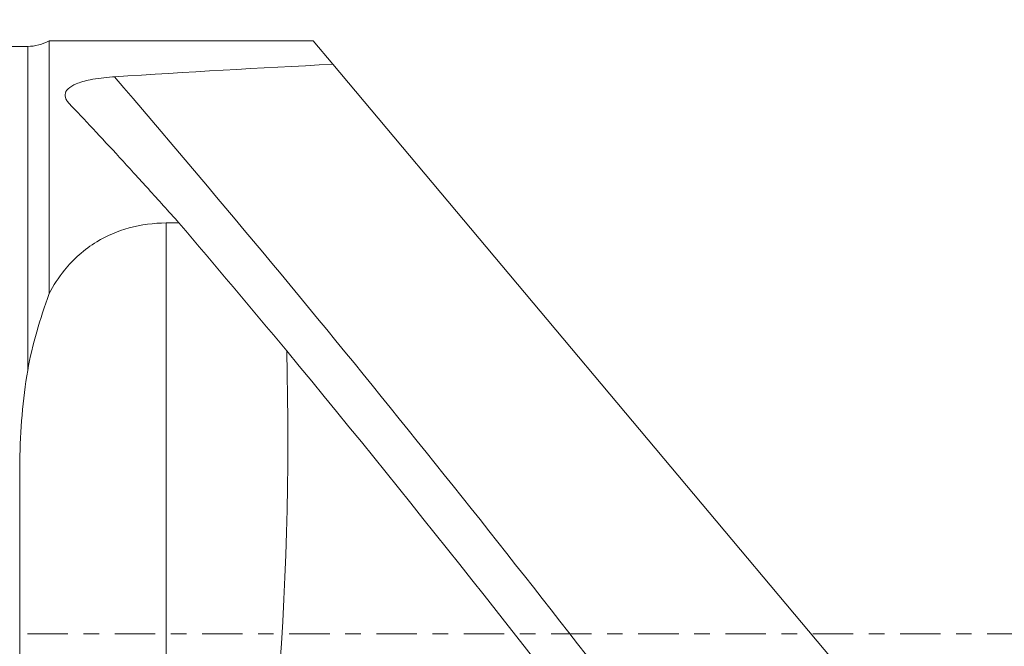
# Model space of a CAD drawing. Units: millimetres. Extents: x -58 to 68, y -17 to 41.
# Drawn here: x 15 to 42, y 0 to 17 of the extents above; entities that cross this region are included whole.
import ezdxf

# ---------------------------------------------------------------- set-up
doc = ezdxf.new("R2010")
doc.units = ezdxf.units.MM
doc.linetypes.add('CENTER', pattern=[47.5, 22, -8.5, 8.5, -8.5])
doc.layers.get('0').update_dxf_attribs({"linetype": 'CONTINUOUS'})
for name, color, linetype in [('1', 4, 'CONTINUOUS'), ('2', 7, 'CONTINUOUS'), ('SK2', 7, 'CONTINUOUS'), ('SK4', 2, 'CENTER')]:
    doc.layers.add(name, color=color, linetype=linetype)
doc.styles.add('iso_b_vert', font='simplex.shx')
doc.dimstyles.get("Standard").update_dxf_attribs({"dimtxt": 0.18, "dimasz": 0.18, "dimexe": 0.18, "dimexo": 0.0625, "dimgap": 0.09, "dimtad": 1, "dimzin": 0, "dimdsep": 52, "dimtxsty": 'Standard', "dimcen": 0.09, "dimadec": 0, "dimazin": 0, "dimtfac": 1, "dimtdec": 4, "dimtofl": 0, "dimtmove": 0, "dimatfit": 3, "dimfxl": 1, "dimtolj": 1, "dimtzin": 0, "dimarcsym": 0})

# ---------------------------------------------------------------- blocks, each defined once
blk = doc.blocks.new('DimnDraft3D1')
at = {"layer": '2', "lineweight": 13}
for p, q in [((0, -14.5), (0, 29)), ((47, -15.5), (47, 29)), ((0, 26), (2.999999, 26.394957)), ((2.999999, 26.394957), (3.000001, 25.605043)), ((47, 26), (43.999999, 26.394957)), ((44.000001, 25.605043), (43.999999, 26.394957)), ((0, 26), (47, 26)), ((0, 26), (3.000001, 25.605043)), ((47, 26), (44.000001, 25.605043))]:
    blk.add_line(p, q, dxfattribs=at)
at = {"layer": '2', "lineweight": 18, "insert": (22.3, 26.75), "char_height": 3, "attachment_point": 7, "line_spacing_factor": 1.084337, "style": 'iso_b_vert'}
blk.add_mtext('\\W0.7361;47', dxfattribs=at)
blk = doc.blocks.new('_CLOSED')
at = {"lineweight": -2}
for p, q in [((-1, 0.166667), (0, 0)), ((-1, 0.166667), (-1, -0.166667)), ((0, 0), (-1, -0.166667)), ((0, 0), (-1, 0))]:
    blk.add_line(p, q, dxfattribs=at)
blk = doc.blocks.new('DimnDraft3D2')
at = {"layer": 'SK2', "lineweight": 13}
for p, q in [((-19, 1.5), (-19, 39)), ((47, 1.5), (47, 39)), ((-19, 36), (-16.000001, 36.394957)), ((-16.000001, 36.394957), (-15.999999, 35.605043)), ((47, 36), (43.999999, 36.394957)), ((44.000001, 35.605043), (43.999999, 36.394957)), ((-19, 36), (47, 36)), ((-19, 36), (-15.999999, 35.605043)), ((47, 36), (44.000001, 35.605043))]:
    blk.add_line(p, q, dxfattribs=at)
at = {"layer": 'SK2', "lineweight": 18, "insert": (12.957895, 36.75), "char_height": 3, "attachment_point": 7, "line_spacing_factor": 1.084337, "style": 'iso_b_vert'}
blk.add_mtext('\\W0.6740;66', dxfattribs=at)

msp = doc.modelspace()

# ---------------------------------------------------------------- linework, layer by layer
at = {"layer": '1', "lineweight": 18}
for p, q in [((23.053, 16.15), (15.8602, 16.15)), ((15.8602, 16.15), (15.8602, 9.268)), ((23.053, 16.15), (23.5877, 15.5128)), ((15.2792, 16), (0.3, 16)), ((38.3566, -2.088), (23.5877, 15.5128)), ((19.0464, 11.1908), (19.3975, 11.1908))]:
    msp.add_line(p, q, dxfattribs=at)
at = {"layer": '1', "lineweight": 13}
for p, q in [((15.2792, 7.178), (15.2792, 16)), ((19.0464, 11.1908), (19.0464, -11.3347)), ((15.0616, -4.6952), (15.0616, 4.6952))]:
    msp.add_line(p, q, dxfattribs=at)
at = {"layer": '1', "lineweight": 18, "extrusion": (0, 0, -1)}
msp.add_arc((-15.2792, 17.2), 1.2, 241.06701, 270, dxfattribs=at)
msp.add_ellipse((47.3979, 0), major_axis=(91.6075, 0.315), ratio=0.176262, start_param=-1.9010438, end_param=-1.833125, dxfattribs=at)
at = {"layer": '1', "lineweight": 13}
msp.add_ellipse((-280.7146, -249.2013), major_axis=(-42.797, -399.1785), ratio=0.984637, start_param=2.3321525, end_param=2.3949746, dxfattribs=at)
at = {"layer": '1', "lineweight": 18}
msp.add_ellipse((-294.3584, -247.7385), major_axis=(-407.7479, 43.7158), ratio=0.984519, start_param=-2.3482259, end_param=-2.3370373, dxfattribs=at)
at = {"layer": '1', "lineweight": 18, "extrusion": (-8.69018e-17, 0, -1)}
msp.add_ellipse((-2068.1849, 961.5456), major_axis=(2083.4942, -989.1668), ratio=0.173432, start_param=-0.0874269, end_param=-0.0426012, dxfattribs=at)
at = {"layer": '1', "lineweight": 18}
for points, knots in [([(17.6392, 15.1722), (17.6222, 15.1711), (17.6052, 15.17), (17.3769, 15.1536), (17.1684, 15.1282), (16.8396, 15.0609), (16.7072, 15.0238), (16.5093, 14.9409), (16.4343, 14.8968), (16.3305, 14.7995), (16.3008, 14.7448), (16.2913, 14.6369), (16.3076, 14.5826), (16.3582, 14.5015), (16.3806, 14.4734), (16.4069, 14.4458)], [0, 0, 0, 0, 0.0200686, 0.0200686, 0.2724614, 0.2724614, 0.4630035, 0.4630035, 0.6191821, 0.6191821, 0.7761837, 0.7761837, 0.921964, 0.921964, 1, 1, 1, 1]), ([(19.3975, 11.1908), (19.1133, 11.5088), (18.8353, 11.8177), (18.4964, 12.1918), (18.429, 12.2661), (18.2955, 12.4128), (18.2295, 12.4854), (18.0332, 12.7005), (17.9049, 12.8405), (17.5282, 13.2503), (17.2877, 13.5099), (16.8296, 14.0001), (16.612, 14.2307), (16.4069, 14.4458)], [0, 0, 0, 0, 0.25, 0.25, 0.3125, 0.3125, 0.375, 0.375, 0.5, 0.5, 0.75, 0.75, 1, 1, 1, 1]), ([(15.8602, 9.268), (15.9791, 9.4917), (16.1176, 9.7054), (16.2781, 9.9037), (16.5192, 10.2014), (16.8165, 10.4694), (17.4285, 10.8395), (17.7273, 10.9692), (18.3619, 11.1441), (18.7066, 11.1908), (19.0464, 11.1908)], [0, 0, 0, 0, 0.2080207, 0.2080207, 0.2080207, 0.5231088, 0.5231088, 0.7608348, 0.7608348, 1, 1, 1, 1])]:
    msp.add_open_spline(points, degree=3, knots=knots, dxfattribs=at)
for points in [[(15.8602, 9.268), (15.6145, 8.5693), (15.4073, 7.8932), (15.2792, 7.178)], [(22.331, 7.7077), (25.9602, 3.3116), (29.4921, -1.1608), (32.9262, -5.7091)], [(15.2792, 7.178), (15.1368, 6.3833), (15.0847, 5.5545), (15.0616, 4.6952)]]:
    msp.add_open_spline(points, degree=3, dxfattribs=at)
at = {"layer": 'SK4', "lineweight": 18, "ltscale": 0.05}
msp.add_line((52, 0), (-2, 0), dxfattribs=at)

# ---------------------------------------------------------------- dimensions: what is measured, and where the dimension line sits
at = {"layer": '2', "lineweight": 13}
dim = msp.add_linear_dim(base=(47, 26), p1=(0, -14.5), p2=(47, -15.5), dimstyle='Standard', override={"dimtxt": 3, "dimasz": 3, "dimexe": 3, "dimexo": 1.5, "dimgap": 1.5, "dimtad": 1, "dimtih": 0, "dimdec": 3, "dimzin": 8, "dimpost": '<>', "dimtxsty": 'iso_b_vert', "dimblk1": 'CLOSED', "dimblk2": 'CLOSED', "dimsah": 1, "dimclrd": 2, "dimclre": 2, "dimclrt": 7, "dimtdec": 3, "dimtofl": 1, "dimtmove": 0}, dxfattribs=at)
dim.commit()
dim.dimension.update_dxf_attribs({"geometry": 'DimnDraft3D1', "text_midpoint": (21.55, 26)})
at = {"layer": 'SK2', "lineweight": 13}
dim = msp.add_linear_dim(base=(47, 36), p1=(-19, 1.5), p2=(47, 1.5), dimstyle='Standard', override={"dimtxt": 3, "dimasz": 3, "dimexe": 3, "dimexo": 1.5, "dimgap": 1.5, "dimtad": 1, "dimtih": 0, "dimdec": 3, "dimzin": 8, "dimpost": '<>', "dimtxsty": 'iso_b_vert', "dimblk1": 'CLOSED', "dimblk2": 'CLOSED', "dimsah": 1, "dimclrd": 2, "dimclre": 2, "dimclrt": 7, "dimtdec": 3, "dimtofl": 1, "dimtmove": 0}, dxfattribs=at)
dim.commit()
dim.dimension.update_dxf_attribs({"geometry": 'DimnDraft3D2', "text_midpoint": (12.2079, 36)})

doc.saveas('drawing.dxf')
